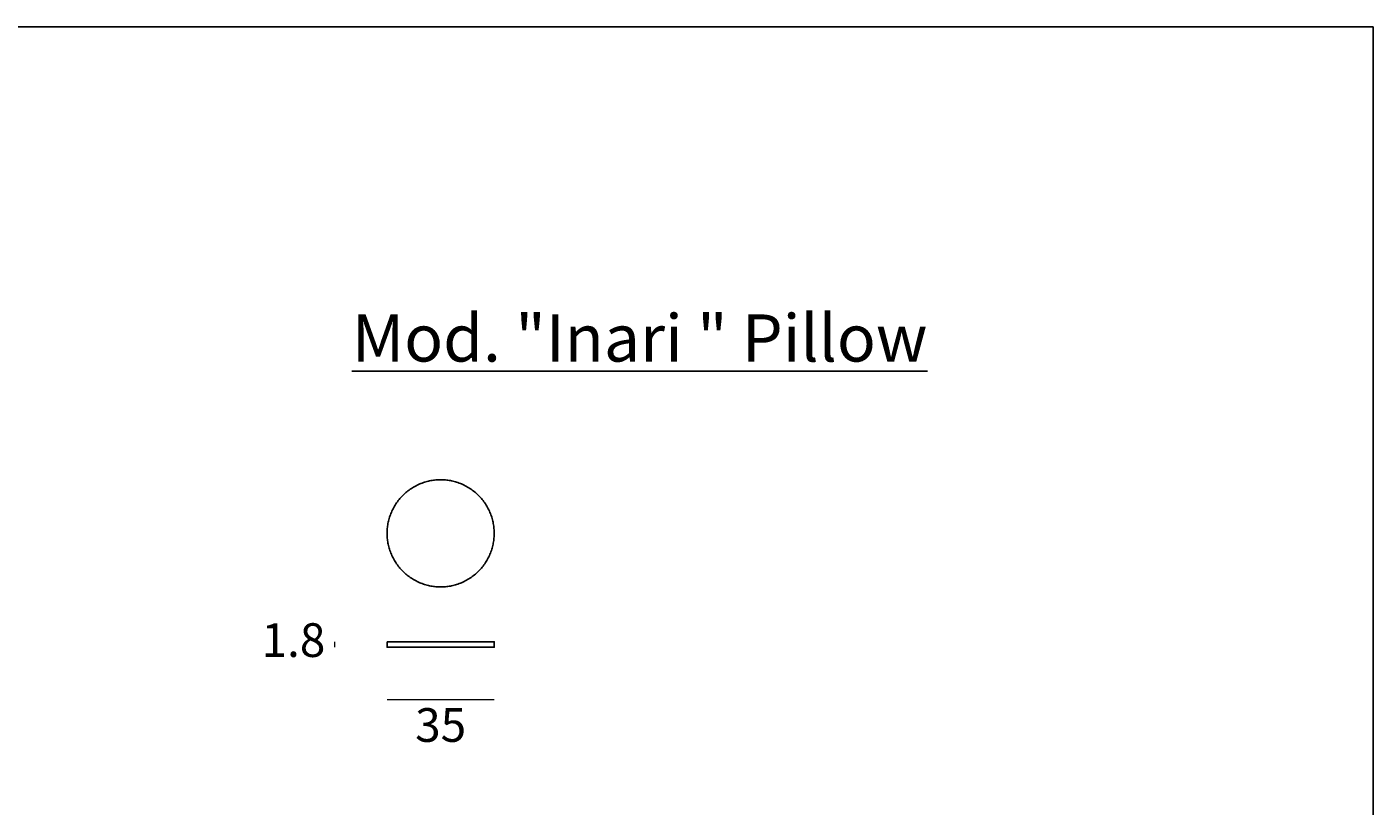
# Model space of a CAD drawing. Units: millimetres. Extents: x 2711 to 4055, y 1469 to 2014.
# Drawn here: x 3150 to 3590, y 1747 to 2002 of the extents above; entities that cross this region are included whole.
import ezdxf

# ---------------------------------------------------------------- set-up
doc = ezdxf.new("R2010")
doc.units = ezdxf.units.MM
doc.layers.add('elemento', color=7, linetype='Continuous', lineweight=25)
doc.layers.add('quote', color=7, linetype='Continuous', lineweight=18)
doc.styles.add('quote1_5', font='tahoma.ttf', dxfattribs={"height": 11})
doc.dimstyles.new('1_5$0', dxfattribs={"dimtxt": 1, "dimasz": 0, "dimexe": 0, "dimexo": 30, "dimgap": 4, "dimtad": 2, "dimtih": 1, "dimtoh": 1, "dimdec": 0, "dimzin": 1, "dimtxsty": 'quote1_5', "dimcen": 0, "dimse1": 1, "dimse2": 1, "dimclrd": 256, "dimclre": 256, "dimclrt": 256, "dimadec": 0, "dimazin": 0, "dimtfac": 1, "dimtdec": 0, "dimtmove": 2, "dimatfit": 3, "dimfxl": 1, "dimlwd": -1, "dimlwe": -1, "dimarcsym": 0})

# ---------------------------------------------------------------- blocks, each defined once
blk = doc.blocks.new('*D3')
at = {"layer": 'Defpoints', "color": 0, "transparency": 16777216}
for p in [(3251.04, 1800.96), (3268.1, 1800.96), (3268.1, 1799.16)]:
    blk.add_point(p, dxfattribs=at)
at = {"layer": 'quote', "transparency": 16777216}
blk.add_line((3251.04, 1799.16), (3251.04, 1800.96), dxfattribs=at)
at = {"layer": 'quote', "transparency": 16777216, "insert": (3237.51, 1800.06), "char_height": 11, "attachment_point": 5, "style": 'quote1_5'}
blk.add_mtext('1.8', dxfattribs=at)
blk = doc.blocks.new('*D4')
at = {"layer": 'Defpoints', "color": 0, "transparency": 16777216}
for p in [(3268.1, 1836.34), (3303.1, 1836.34), (3303.1, 1782.1)]:
    blk.add_point(p, dxfattribs=at)
at = {"layer": 'quote', "transparency": 16777216}
blk.add_line((3268.1, 1782.1), (3303.1, 1782.1), dxfattribs=at)
at = {"layer": 'quote', "transparency": 16777216, "insert": (3285.6, 1772.34), "char_height": 11, "attachment_point": 5, "style": 'quote1_5'}
blk.add_mtext('35', dxfattribs=at)

msp = doc.modelspace()

# ---------------------------------------------------------------- linework, layer by layer
at = {"color": 8}
for q in [(2927.97, 2001.65), (3590.23, 1492.97)]:
    msp.add_line((3590.23, 2001.65), q, dxfattribs=at)
msp.add_lwpolyline([(3268.1, 1800.96), (3303.1, 1800.96), (3303.1, 1799.16), (3268.1, 1799.16)], close=True)
at = {"layer": 'elemento'}
msp.add_rational_spline([(3303.1, 1836.34), (3303.1, 1818.84), (3285.6, 1818.84), (3268.1, 1818.84), (3268.1, 1836.34), (3268.1, 1853.84), (3285.6, 1853.84), (3303.1, 1853.84), (3303.1, 1836.34)], [1, 0.707106781187, 1, 0.707106781187, 1, 0.707106781187, 1, 0.707106781187, 1], degree=2, knots=[0, 0, 0, 27.488936, 27.488936, 54.977871, 54.977871, 82.466807, 82.466807, 109.955743, 109.955743, 109.955743], dxfattribs=at)

# ---------------------------------------------------------------- texts
at = {"insert": (3256.63, 1907.81), "char_height": 15.4, "width": 544.9128, "attachment_point": 1, "style": 'quote1_5'}
msp.add_mtext('{\\LMod. "Inari " Pillow}', dxfattribs=at)

# ---------------------------------------------------------------- dimensions: what is measured, and where the dimension line sits
at = {"layer": 'quote'}
dim = msp.add_linear_dim(base=(3303.1, 1782.1), p1=(3268.1, 1836.34), p2=(3303.1, 1836.34), dimstyle='1_5$0', override={"dimfxl": 0.18}, dxfattribs=at)
dim.commit()
dim.dimension.update_dxf_attribs({"geometry": '*D4', "text_midpoint": (3285.6, 1772.34)})
dim = msp.add_linear_dim(base=(3251.04, 1800.96), p1=(3268.1, 1799.16), p2=(3268.1, 1800.96), angle=90, text='1.8', dimstyle='1_5$0', override={"dimfxl": 0.18}, dxfattribs=at)
dim.commit()
dim.dimension.update_dxf_attribs({"geometry": '*D3', "text_midpoint": (3237.51, 1800.06)})

doc.saveas('drawing.dxf')
